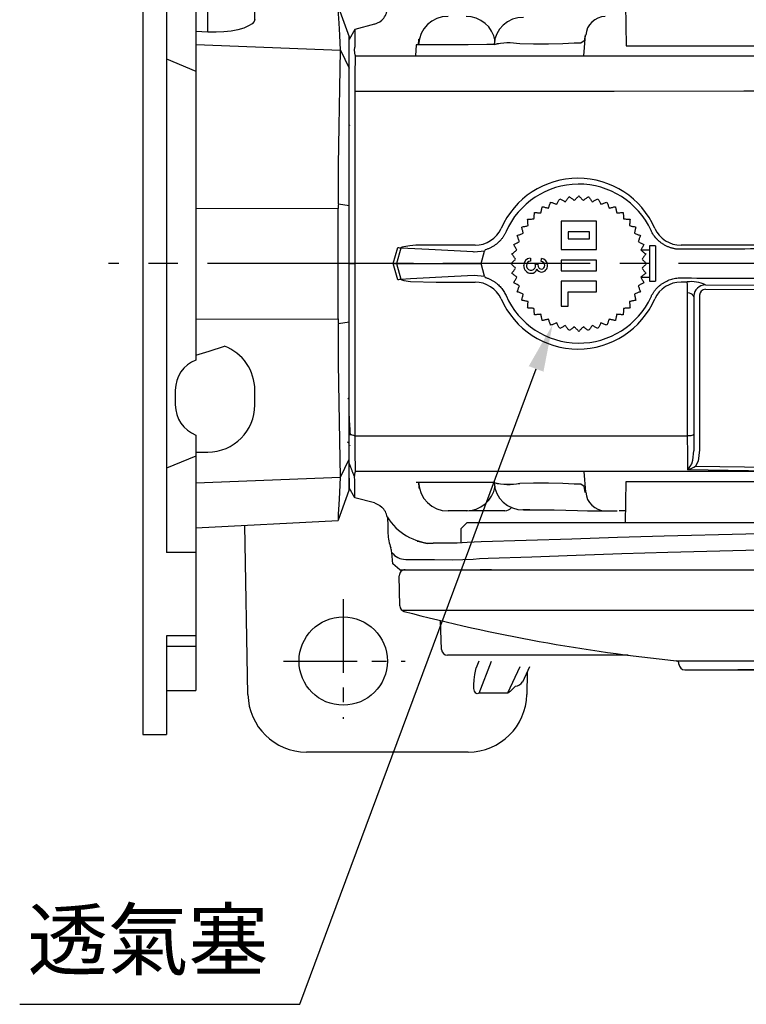
# Model space of a CAD drawing. Units: millimetres. Extents: x -28 to 1226, y -16 to 784.
# Drawn here: x 628 to 751, y 498 to 665 of the extents above; entities that cross this region are included whole.
import ezdxf

# ---------------------------------------------------------------- set-up
doc = ezdxf.new("R2010")
doc.units = ezdxf.units.MM
doc.header["$LTSCALE"] = 20
doc.linetypes.add('CENTER', pattern=[2, 1.25, -0.25, 0.25, -0.25])
for name, color, linetype in [('CEN', 2, 'CENTER'), ('DIM', 3, 'Continuous'), ('MAIN', 7, 'Continuous')]:
    doc.layers.add(name, color=color, linetype=linetype)
doc.styles.get("Standard").update_dxf_attribs({"font": 'simplex.shx'})
doc.dimstyles.new('C', dxfattribs={"dimscale": 4, "dimtxt": 2.5, "dimasz": 2, "dimexe": 1, "dimexo": 1, "dimgap": 1, "dimtad": 1, "dimtoh": 1, "dimdec": 4, "dimdsep": 46, "dimtxsty": 'Standard', "dimcen": 0, "dimclrd": 256, "dimclre": 256, "dimclrt": 256, "dimadec": 0, "dimazin": 0, "dimtfac": 0.6, "dimtdec": 4, "dimtofl": 0, "dimtmove": 0, "dimatfit": 3, "dimfxl": 0, "dimtolj": 1, "dimarcsym": 0})

# ---------------------------------------------------------------- blocks, each defined once
blk = doc.blocks.new('*D41')
at = {"layer": 'Defpoints', "color": 0}
for p in [(718.05, 613.15), (718.08, 613.25)]:
    blk.add_point(p, dxfattribs=at)
at = {"layer": 'DIM', "lineweight": -2}
for p, q in [((675.14, 497.74), (715.26, 605.65)), ((627.59, 497.74), (675.14, 497.74))]:
    blk.add_line(p, q, dxfattribs=at)
at = {"layer": 'DIM'}
blk.add_solid([(714.01, 606.12), (716.51, 605.19), (718.05, 613.15)], dxfattribs=at)
at = {"layer": 'DIM', "insert": (649.37, 508.71), "char_height": 10, "attachment_point": 5}
blk.add_mtext('\\A1;{\\fPMingLiU|b0|i0|c136|p18;透氣塞}', dxfattribs=at)
blk = doc.blocks.new('A$C339E3BEF')
at = {"layer": 'MAIN'}
for p, q in [((3, 7.2), (-3, 7.2)), ((-3, 7.2), (-3, 2.4)), ((3, 2.4), (3, 7.2)), ((-1.8, 5.4), (-1.8, 4.2)), ((1.8, 5.4), (-1.8, 5.4)), ((1.8, 4.2), (1.8, 5.4)), ((-1.8, 4.2), (1.8, 4.2)), ((-3, 2.4), (3, 2.4)), ((12, 2.3), (10.52, 2.3)), ((13, 3), (12, 3)), ((12, 3), (12, -3)), ((13, 3), (13, -3)), ((3, 0.6), (-3, 0.6)), ((-3, 0.6), (-3, -1.2)), ((3, -1.2), (3, 0.6)), ((-3, -1.2), (3, -1.2)), ((3, -3), (-3, -3)), ((-3, -3), (-3, -7.2)), ((3, -4.8), (3, -3)), ((10.52, -2.3), (12, -2.3)), ((12, -3), (13, -3)), ((-1.8, -7.2), (-1.8, -4.8)), ((-1.8, -4.8), (3, -4.8)), ((-3, -7.2), (-1.8, -7.2))]:
    blk.add_line(p, q, dxfattribs=at)
at = {"layer": 'MAIN', "flags": 128}
for points in [[(-5.16, 9.44), (-5.11, 9.57), (-5.06, 9.7), (-5.01, 9.83), (-4.97, 9.95), (-4.92, 10.08), (-4.87, 10.21), (-4.82, 10.33), (-4.78, 10.46)], [(-4.78, 10.46), (-4.65, 10.41), (-4.52, 10.37), (-4.4, 10.32), (-4.27, 10.27), (-4.14, 10.22), (-4.01, 10.18), (-3.89, 10.13), (-3.76, 10.08)], [(-3.76, 10.08), (-3.7, 10.2), (-3.63, 10.32), (-3.56, 10.44), (-3.5, 10.56), (-3.43, 10.68), (-3.37, 10.8), (-3.3, 10.92), (-3.24, 11.03)], [(-3.24, 11.03), (-3.12, 10.97), (-3, 10.9), (-2.88, 10.84), (-2.76, 10.77), (-2.64, 10.71), (-2.53, 10.64), (-2.41, 10.58), (-2.29, 10.51)], [(-2.29, 10.51), (-2.21, 10.62), (-2.12, 10.73), (-2.04, 10.84), (-1.96, 10.95), (-1.88, 11.06), (-1.8, 11.17), (-1.72, 11.27), (-1.64, 11.38)], [(-1.64, 11.38), (-1.53, 11.3), (-1.42, 11.22), (-1.31, 11.14), (-1.2, 11.06), (-1.09, 10.98), (-0.98, 10.9), (-0.88, 10.81), (-0.77, 10.73)], [(-0.77, 10.73), (-0.67, 10.83), (-0.58, 10.92), (-0.48, 11.02), (-0.38, 11.12), (-0.29, 11.21), (-0.19, 11.31), (-0.1, 11.4), (0, 11.5)], [(0, 11.5), (0.1, 11.4), (0.19, 11.31), (0.29, 11.21), (0.38, 11.12), (0.48, 11.02), (0.58, 10.92), (0.67, 10.83), (0.77, 10.73)], [(0.77, 10.73), (0.88, 10.81), (0.98, 10.9), (1.09, 10.98), (1.2, 11.06), (1.31, 11.14), (1.42, 11.22), (1.53, 11.3), (1.64, 11.38)], [(1.64, 11.38), (1.72, 11.27), (1.8, 11.17), (1.88, 11.06), (1.96, 10.95), (2.04, 10.84), (2.12, 10.73), (2.21, 10.62), (2.29, 10.51)], [(2.29, 10.51), (2.41, 10.58), (2.53, 10.64), (2.64, 10.71), (2.76, 10.77), (2.88, 10.84), (3, 10.9), (3.12, 10.97), (3.24, 11.03)], [(3.24, 11.03), (3.3, 10.92), (3.37, 10.8), (3.43, 10.68), (3.5, 10.56), (3.56, 10.44), (3.63, 10.32), (3.7, 10.2), (3.76, 10.08)], [(3.76, 10.08), (3.89, 10.13), (4.01, 10.18), (4.14, 10.22), (4.27, 10.27), (4.4, 10.32), (4.52, 10.37), (4.65, 10.41), (4.78, 10.46)], [(4.78, 10.46), (4.82, 10.33), (4.87, 10.21), (4.92, 10.08), (4.97, 9.95), (5.01, 9.83), (5.06, 9.7), (5.11, 9.57), (5.16, 9.44)], [(-7.61, 7.61), (-7.6, 7.74), (-7.59, 7.88), (-7.58, 8.01), (-7.57, 8.15), (-7.56, 8.29), (-7.55, 8.42), (-7.54, 8.56), (-7.53, 8.69)], [(-7.53, 8.69), (-7.4, 8.68), (-7.26, 8.67), (-7.13, 8.66), (-6.99, 8.65), (-6.85, 8.64), (-6.72, 8.63), (-6.58, 8.62), (-6.45, 8.61)], [(-6.45, 8.61), (-6.42, 8.75), (-6.39, 8.88), (-6.36, 9.01), (-6.33, 9.14), (-6.3, 9.28), (-6.28, 9.41), (-6.25, 9.54), (-6.22, 9.67)], [(-6.22, 9.67), (-6.08, 9.65), (-5.95, 9.62), (-5.82, 9.59), (-5.69, 9.56), (-5.55, 9.53), (-5.42, 9.5), (-5.29, 9.47), (-5.16, 9.44)], [(5.16, 9.44), (5.29, 9.47), (5.42, 9.5), (5.55, 9.53), (5.69, 9.56), (5.82, 9.59), (5.95, 9.62), (6.08, 9.65), (6.22, 9.67)], [(6.22, 9.67), (6.25, 9.54), (6.28, 9.41), (6.3, 9.28), (6.33, 9.14), (6.36, 9.01), (6.39, 8.88), (6.42, 8.75), (6.45, 8.61)], [(6.45, 8.61), (6.58, 8.62), (6.72, 8.63), (6.85, 8.64), (6.99, 8.65), (7.13, 8.66), (7.26, 8.67), (7.4, 8.68), (7.53, 8.69)], [(7.53, 8.69), (7.54, 8.56), (7.55, 8.42), (7.56, 8.29), (7.57, 8.15), (7.58, 8.01), (7.59, 7.88), (7.6, 7.74), (7.61, 7.61)], [(-8.69, 7.53), (-8.56, 7.54), (-8.42, 7.55), (-8.29, 7.56), (-8.15, 7.57), (-8.01, 7.58), (-7.88, 7.59), (-7.74, 7.6), (-7.61, 7.61)], [(-8.61, 6.45), (-8.62, 6.58), (-8.63, 6.72), (-8.64, 6.85), (-8.65, 6.99), (-8.66, 7.13), (-8.67, 7.26), (-8.68, 7.4), (-8.69, 7.53)], [(7.61, 7.61), (7.74, 7.6), (7.88, 7.59), (8.01, 7.58), (8.15, 7.57), (8.29, 7.56), (8.42, 7.55), (8.56, 7.54), (8.69, 7.53)], [(8.69, 7.53), (8.68, 7.4), (8.67, 7.26), (8.66, 7.13), (8.65, 6.99), (8.64, 6.85), (8.63, 6.72), (8.62, 6.58), (8.61, 6.45)], [(-10.46, 4.78), (-10.33, 4.82), (-10.21, 4.87), (-10.08, 4.92), (-9.95, 4.97), (-9.83, 5.01), (-9.7, 5.06), (-9.57, 5.11), (-9.44, 5.16)], [(-9.67, 6.22), (-9.54, 6.25), (-9.41, 6.28), (-9.28, 6.3), (-9.14, 6.33), (-9.01, 6.36), (-8.88, 6.39), (-8.75, 6.42), (-8.61, 6.45)], [(-9.44, 5.16), (-9.47, 5.29), (-9.5, 5.42), (-9.53, 5.55), (-9.56, 5.69), (-9.59, 5.82), (-9.62, 5.95), (-9.65, 6.08), (-9.67, 6.22)], [(8.61, 6.45), (8.75, 6.42), (8.88, 6.39), (9.01, 6.36), (9.14, 6.33), (9.28, 6.3), (9.41, 6.28), (9.54, 6.25), (9.67, 6.22)], [(9.67, 6.22), (9.65, 6.08), (9.62, 5.95), (9.59, 5.82), (9.56, 5.69), (9.53, 5.55), (9.5, 5.42), (9.47, 5.29), (9.44, 5.16)], [(9.44, 5.16), (9.57, 5.11), (9.7, 5.06), (9.83, 5.01), (9.95, 4.97), (10.08, 4.92), (10.21, 4.87), (10.33, 4.82), (10.46, 4.78)], [(-11.03, 3.24), (-10.92, 3.3), (-10.8, 3.37), (-10.68, 3.43), (-10.56, 3.5), (-10.44, 3.56), (-10.32, 3.63), (-10.2, 3.7), (-10.08, 3.76)], [(-10.08, 3.76), (-10.13, 3.89), (-10.18, 4.01), (-10.22, 4.14), (-10.27, 4.27), (-10.32, 4.4), (-10.37, 4.52), (-10.41, 4.65), (-10.46, 4.78)], [(10.46, 4.78), (10.41, 4.65), (10.37, 4.52), (10.32, 4.4), (10.27, 4.27), (10.22, 4.14), (10.18, 4.01), (10.13, 3.89), (10.08, 3.76)], [(10.08, 3.76), (10.2, 3.7), (10.32, 3.63), (10.44, 3.56), (10.56, 3.5), (10.68, 3.43), (10.8, 3.37), (10.92, 3.3), (11.03, 3.24)], [(-11.38, 1.64), (-11.27, 1.72), (-11.17, 1.8), (-11.06, 1.88), (-10.95, 1.96), (-10.84, 2.04), (-10.73, 2.12), (-10.62, 2.21), (-10.51, 2.29)], [(-10.51, 2.29), (-10.58, 2.41), (-10.64, 2.53), (-10.71, 2.64), (-10.77, 2.76), (-10.84, 2.88), (-10.9, 3), (-10.97, 3.12), (-11.03, 3.24)], [(11.03, 3.24), (10.97, 3.12), (10.9, 3), (10.84, 2.88), (10.77, 2.76), (10.71, 2.64), (10.64, 2.53), (10.58, 2.41), (10.51, 2.29)], [(10.51, 2.29), (10.62, 2.21), (10.73, 2.12), (10.84, 2.04), (10.95, 1.96), (11.06, 1.88), (11.17, 1.8), (11.27, 1.72), (11.38, 1.64)], [(-11.5, 0), (-11.4, 0.1), (-11.31, 0.19), (-11.21, 0.29), (-11.12, 0.38), (-11.02, 0.48), (-10.92, 0.58), (-10.83, 0.67), (-10.73, 0.77)], [(-10.73, -0.77), (-10.83, -0.67), (-10.92, -0.58), (-11.02, -0.48), (-11.12, -0.38), (-11.21, -0.29), (-11.31, -0.19), (-11.4, -0.1), (-11.5, 0)], [(-10.73, 0.77), (-10.81, 0.88), (-10.9, 0.98), (-10.98, 1.09), (-11.06, 1.2), (-11.14, 1.31), (-11.22, 1.42), (-11.3, 1.53), (-11.38, 1.64)], [(-8.23, 0.93), (-8.23, 0.86), (-8.22, 0.8), (-8.21, 0.74), (-8.21, 0.67), (-8.2, 0.61), (-8.19, 0.54), (-8.19, 0.48), (-8.18, 0.42)], [(-6.39, 0.36), (-6.38, 0.43), (-6.37, 0.49), (-6.37, 0.56), (-6.36, 0.62), (-6.35, 0.69), (-6.35, 0.75), (-6.34, 0.81), (-6.33, 0.88)], [(11.38, 1.64), (11.3, 1.53), (11.22, 1.42), (11.14, 1.31), (11.06, 1.2), (10.98, 1.09), (10.9, 0.98), (10.81, 0.88), (10.73, 0.77)], [(10.73, 0.77), (10.83, 0.67), (10.92, 0.58), (11.02, 0.48), (11.12, 0.38), (11.21, 0.29), (11.31, 0.19), (11.4, 0.1), (11.5, 0)], [(11.5, 0), (11.4, -0.1), (11.31, -0.19), (11.21, -0.29), (11.12, -0.38), (11.02, -0.48), (10.92, -0.58), (10.83, -0.67), (10.73, -0.77)], [(-11.38, -1.64), (-11.3, -1.53), (-11.22, -1.42), (-11.14, -1.31), (-11.06, -1.2), (-10.98, -1.09), (-10.9, -0.98), (-10.81, -0.88), (-10.73, -0.77)], [(-10.51, -2.29), (-10.62, -2.21), (-10.73, -2.12), (-10.84, -2.04), (-10.95, -1.96), (-11.06, -1.88), (-11.17, -1.8), (-11.27, -1.72), (-11.38, -1.64)], [(-7.41, -0.04), (-7.35, -0.05), (-7.3, -0.05), (-7.24, -0.06), (-7.18, -0.07), (-7.12, -0.07), (-7.07, -0.08), (-7.01, -0.09), (-6.95, -0.09)], [(-6.96, -0.17), (-6.9, -0.51), (-6.79, -0.71), (-6.67, -0.83), (-6.53, -0.89), (-6.34, -0.92)], [(11.38, -1.64), (11.27, -1.72), (11.17, -1.8), (11.06, -1.88), (10.95, -1.96), (10.84, -2.04), (10.73, -2.12), (10.62, -2.21), (10.51, -2.29)], [(10.73, -0.77), (10.81, -0.88), (10.9, -0.98), (10.98, -1.09), (11.06, -1.2), (11.14, -1.31), (11.22, -1.42), (11.3, -1.53), (11.38, -1.64)], [(-11.03, -3.24), (-10.97, -3.12), (-10.9, -3), (-10.84, -2.88), (-10.77, -2.76), (-10.71, -2.64), (-10.64, -2.53), (-10.58, -2.41), (-10.51, -2.29)], [(-10.08, -3.76), (-10.2, -3.7), (-10.32, -3.63), (-10.44, -3.56), (-10.56, -3.5), (-10.68, -3.43), (-10.8, -3.37), (-10.92, -3.3), (-11.03, -3.24)], [(11.03, -3.24), (10.92, -3.3), (10.8, -3.37), (10.68, -3.43), (10.56, -3.5), (10.44, -3.56), (10.32, -3.63), (10.2, -3.7), (10.08, -3.76)], [(10.51, -2.29), (10.58, -2.41), (10.64, -2.53), (10.71, -2.64), (10.77, -2.76), (10.84, -2.88), (10.9, -3), (10.97, -3.12), (11.03, -3.24)], [(-10.46, -4.78), (-10.41, -4.65), (-10.37, -4.52), (-10.32, -4.4), (-10.27, -4.27), (-10.22, -4.14), (-10.18, -4.01), (-10.13, -3.89), (-10.08, -3.76)], [(-9.44, -5.16), (-9.57, -5.11), (-9.7, -5.06), (-9.83, -5.01), (-9.95, -4.97), (-10.08, -4.92), (-10.21, -4.87), (-10.33, -4.82), (-10.46, -4.78)], [(10.46, -4.78), (10.33, -4.82), (10.21, -4.87), (10.08, -4.92), (9.95, -4.97), (9.83, -5.01), (9.7, -5.06), (9.57, -5.11), (9.44, -5.16)], [(10.08, -3.76), (10.13, -3.89), (10.18, -4.01), (10.22, -4.14), (10.27, -4.27), (10.32, -4.4), (10.37, -4.52), (10.41, -4.65), (10.46, -4.78)], [(-9.67, -6.22), (-9.65, -6.08), (-9.62, -5.95), (-9.59, -5.82), (-9.56, -5.69), (-9.53, -5.55), (-9.5, -5.42), (-9.47, -5.29), (-9.44, -5.16)], [(-8.61, -6.45), (-8.75, -6.42), (-8.88, -6.39), (-9.01, -6.36), (-9.14, -6.33), (-9.28, -6.3), (-9.41, -6.28), (-9.54, -6.25), (-9.67, -6.22)], [(-8.69, -7.53), (-8.68, -7.4), (-8.67, -7.26), (-8.66, -7.13), (-8.65, -6.99), (-8.64, -6.85), (-8.63, -6.72), (-8.62, -6.58), (-8.61, -6.45)], [(9.67, -6.22), (9.54, -6.25), (9.41, -6.28), (9.28, -6.3), (9.14, -6.33), (9.01, -6.36), (8.88, -6.39), (8.75, -6.42), (8.61, -6.45)], [(8.61, -6.45), (8.62, -6.58), (8.63, -6.72), (8.64, -6.85), (8.65, -6.99), (8.66, -7.13), (8.67, -7.26), (8.68, -7.4), (8.69, -7.53)], [(9.44, -5.16), (9.47, -5.29), (9.5, -5.42), (9.53, -5.55), (9.56, -5.69), (9.59, -5.82), (9.62, -5.95), (9.65, -6.08), (9.67, -6.22)], [(-7.61, -7.61), (-7.74, -7.6), (-7.88, -7.59), (-8.01, -7.58), (-8.15, -7.57), (-8.29, -7.56), (-8.42, -7.55), (-8.56, -7.54), (-8.69, -7.53)], [(-7.53, -8.69), (-7.54, -8.56), (-7.55, -8.42), (-7.56, -8.29), (-7.57, -8.15), (-7.58, -8.01), (-7.59, -7.88), (-7.6, -7.74), (-7.61, -7.61)], [(7.61, -7.61), (7.6, -7.74), (7.59, -7.88), (7.58, -8.01), (7.57, -8.15), (7.56, -8.29), (7.55, -8.42), (7.54, -8.56), (7.53, -8.69)], [(8.69, -7.53), (8.56, -7.54), (8.42, -7.55), (8.29, -7.56), (8.15, -7.57), (8.01, -7.58), (7.88, -7.59), (7.74, -7.6), (7.61, -7.61)], [(-6.45, -8.61), (-6.58, -8.62), (-6.72, -8.63), (-6.85, -8.64), (-6.99, -8.65), (-7.13, -8.66), (-7.26, -8.67), (-7.4, -8.68), (-7.53, -8.69)], [(-6.22, -9.67), (-6.25, -9.54), (-6.28, -9.41), (-6.3, -9.28), (-6.33, -9.14), (-6.36, -9.01), (-6.39, -8.88), (-6.42, -8.75), (-6.45, -8.61)], [(-5.16, -9.44), (-5.29, -9.47), (-5.42, -9.5), (-5.55, -9.53), (-5.69, -9.56), (-5.82, -9.59), (-5.95, -9.62), (-6.08, -9.65), (-6.22, -9.67)], [(-4.78, -10.46), (-4.82, -10.33), (-4.87, -10.21), (-4.92, -10.08), (-4.97, -9.95), (-5.01, -9.83), (-5.06, -9.7), (-5.11, -9.57), (-5.16, -9.44)], [(5.16, -9.44), (5.11, -9.57), (5.06, -9.7), (5.01, -9.83), (4.97, -9.95), (4.92, -10.08), (4.87, -10.21), (4.82, -10.33), (4.78, -10.46)], [(6.22, -9.67), (6.08, -9.65), (5.95, -9.62), (5.82, -9.59), (5.69, -9.56), (5.55, -9.53), (5.42, -9.5), (5.29, -9.47), (5.16, -9.44)], [(6.45, -8.61), (6.42, -8.75), (6.39, -8.88), (6.36, -9.01), (6.33, -9.14), (6.3, -9.28), (6.28, -9.41), (6.25, -9.54), (6.22, -9.67)], [(7.53, -8.69), (7.4, -8.68), (7.26, -8.67), (7.13, -8.66), (6.99, -8.65), (6.85, -8.64), (6.72, -8.63), (6.58, -8.62), (6.45, -8.61)], [(-3.76, -10.08), (-3.89, -10.13), (-4.01, -10.18), (-4.14, -10.22), (-4.27, -10.27), (-4.4, -10.32), (-4.52, -10.37), (-4.65, -10.41), (-4.78, -10.46)], [(-3.24, -11.03), (-3.3, -10.92), (-3.37, -10.8), (-3.43, -10.68), (-3.5, -10.56), (-3.56, -10.44), (-3.63, -10.32), (-3.7, -10.2), (-3.76, -10.08)], [(-2.29, -10.51), (-2.41, -10.58), (-2.53, -10.64), (-2.64, -10.71), (-2.76, -10.77), (-2.88, -10.84), (-3, -10.9), (-3.12, -10.97), (-3.24, -11.03)], [(-1.64, -11.38), (-1.72, -11.27), (-1.8, -11.17), (-1.88, -11.06), (-1.96, -10.95), (-2.04, -10.84), (-2.12, -10.73), (-2.21, -10.62), (-2.29, -10.51)], [(-0.77, -10.73), (-0.88, -10.81), (-0.98, -10.9), (-1.09, -10.98), (-1.2, -11.06), (-1.31, -11.14), (-1.42, -11.22), (-1.53, -11.3), (-1.64, -11.38)], [(0, -11.5), (-0.1, -11.4), (-0.19, -11.31), (-0.29, -11.21), (-0.38, -11.12), (-0.48, -11.02), (-0.58, -10.92), (-0.67, -10.83), (-0.77, -10.73)], [(0.77, -10.73), (0.67, -10.83), (0.58, -10.92), (0.48, -11.02), (0.38, -11.12), (0.29, -11.21), (0.19, -11.31), (0.1, -11.4), (0, -11.5)], [(1.64, -11.38), (1.53, -11.3), (1.42, -11.22), (1.31, -11.14), (1.2, -11.06), (1.09, -10.98), (0.98, -10.9), (0.88, -10.81), (0.77, -10.73)], [(2.29, -10.51), (2.21, -10.62), (2.12, -10.73), (2.04, -10.84), (1.96, -10.95), (1.88, -11.06), (1.8, -11.17), (1.72, -11.27), (1.64, -11.38)], [(3.24, -11.03), (3.12, -10.97), (3, -10.9), (2.88, -10.84), (2.76, -10.77), (2.64, -10.71), (2.53, -10.64), (2.41, -10.58), (2.29, -10.51)], [(3.76, -10.08), (3.7, -10.2), (3.63, -10.32), (3.56, -10.44), (3.5, -10.56), (3.43, -10.68), (3.37, -10.8), (3.3, -10.92), (3.24, -11.03)], [(4.78, -10.46), (4.65, -10.41), (4.52, -10.37), (4.4, -10.32), (4.27, -10.27), (4.14, -10.22), (4.01, -10.18), (3.89, -10.13), (3.76, -10.08)]]:
    blk.add_lwpolyline(points, dxfattribs=at)
at = {"layer": 'MAIN'}
for centre, radius, start, end in [((-8.15, -0.28), 1.21, 93.9664, 181.6408), ((-8.15, -0.33), 0.745, 92.1103, 180.3913), ((-6.43, -0.29), 0.657, 358.4608, 86.4117), ((-6.46, -0.27), 1.16, 358.9243, 83.5585), ((-8.1, -0.37), 1.27, 177.5668, 269.545), ((-8.13, -0.36), 0.767, 178.351, 272.2859), ((-8.05, -0.69), 0.951, 266.5944, 347.9602), ((-8.08, -0.39), 0.728, 268.672, 1.7581), ((-8.6, -0.41), 1.25, 1.5868, 17.0681), ((-6.31, -0.56), 0.873, 201.9995, 268.9538), ((-6.09, -0.2), 0.863, 173.1932, 178.1026), ((-6.35, -0.34), 0.576, 270.3103, 3.2647), ((-6.36, -0.38), 1.05, 271.8868, 4.5414)]:
    blk.add_arc(centre, radius, start, end, dxfattribs=at)
blk = doc.blocks.new('A$C327343EB')
at = {"layer": 'CEN', "ltscale": 0.5}
for p, q in [((-90, -57.01), (-90, -77.3)), ((-100.15, -67.5), (-79.48, -67.5))]:
    blk.add_line(p, q, dxfattribs=at)
at = {"layer": 'MAIN'}
for p, q in [((-42.1, 44), (-41.98, 36.98)), ((-84.71, 40.65), (-88.03, 39.76)), ((-84.71, 40.65), (-84.7, 40.65)), ((-88.03, 39.76), (-89, 38.09)), ((-89, 36.43), (-89, 38.5)), ((-88.03, 39.76), (-88.03, 36.76)), ((-49.16, 35.29), (-48.85, 38.84)), ((-77.63, 37.17), (-77.7, 35.3)), ((-68.79, 37.17), (-77.63, 37.17)), ((-77.16, 38.25), (-77.16, 38.24)), ((-64.38, 37.18), (-64.38, 37.2)), ((-60.02, 37.32), (-60.02, 37.31)), ((-41.98, 36.98), (-39.96, 36.98)), ((-39.96, 37.02), (-34.49, 37.02)), ((-34.49, 37.02), (-34.49, 36.98)), ((-34.49, 36.98), (-3.47, 36.98)), ((-89, 33.2), (-89, 36.43)), ((-88.08, 36.23), (-88.03, 36.76)), ((-87.97, 35.4), (-88.08, 36.23)), ((-89, 22.29), (-89, 33.2)), ((-88.94, 23.5), (-88.92, 23.48)), ((-88.94, 23.47), (-88.93, 23.49)), ((-89, 9.89), (-89, 22.29)), ((-89, 5), (-89, 9.89)), ((-81.5, 0), (-80.72, 2.76)), ((-80.2, 2.64), (-80.93, 0)), ((-67.62, 3.12), (-72.1, 3.12)), ((-66.01, 2.13), (-67.79, 1.97)), ((-66.55, 0), (-66.01, 2.13)), ((-65.91, 2.33), (-66.01, 2.13)), ((-13.85, 3.11), (-32.64, 3.11)), ((-81.5, 0), (-88.03, 0)), ((-80.72, -2.76), (-81.5, 0)), ((-81.5, 0), (-80.93, 0)), ((-80.93, 0), (-66.55, 0)), ((-80.93, 0), (-80.2, -2.64)), ((-66.01, -2.13), (-66.55, 0)), ((-72.1, -3.12), (-67.62, -3.12)), ((-67.79, -1.97), (-66.01, -2.13)), ((-66.01, -2.13), (-65.91, -2.33)), ((-32.64, -3.11), (-31.58, -3.11)), ((-89, -9.89), (-89, -5)), ((-30.5, -5.64), (-30.49, -5.49)), ((-30.5, -5.63), (-30.5, -28.96)), ((-29.5, -5.34), (-29.5, -5.42)), ((-29.5, -5.42), (-29.5, -31.6)), ((-89, -22.29), (-89, -9.89)), ((-89, -23.09), (-89.21, -22.88)), ((-89, -33.2), (-89, -22.29)), ((-30.5, -28.96), (-30.5, -31.81)), ((-89.25, -30.24), (-89, -30.5)), ((-88.9, -30.87), (-88.82, -30.79)), ((-89, -36.43), (-89, -33.2)), ((-14.3, -35.28), (-31.52, -35)), ((-30.19, -34.39), (-14.29, -34.62)), ((-89, -36.43), (-89, -38.5)), ((-88.08, -36.23), (-87.97, -35.4)), ((-88.03, -36.76), (-88.08, -36.23)), ((-88.03, -39.76), (-88.03, -36.76)), ((-49.16, -35.29), (-48.85, -38.84)), ((-88.03, -39.76), (-89, -38.09)), ((-68.79, -37.17), (-77.63, -37.17)), ((-77.16, -38.25), (-77.16, -38.24)), ((-64.38, -37.18), (-64.38, -37.2)), ((-60.02, -37.32), (-60.02, -37.31)), ((-42.1, -44), (-41.98, -36.98)), ((-41.98, -36.98), (-39.96, -36.98)), ((-39.96, -37.02), (-34.49, -37.02)), ((-34.49, -36.98), (-3.47, -36.98)), ((-34.49, -37.02), (-34.49, -36.98)), ((-84.71, -40.65), (-88.03, -39.76)), ((-84.71, -40.65), (-84.7, -40.65)), ((-68.92, -42), (-72.2, -42)), ((-62.54, -42), (-68.6, -42)), ((-58.32, -41.82), (-59.49, -41.83)), ((-46.32, -42), (-45.5, -42)), ((-45.5, -42), (-43.47, -42)), ((-42.06, -42), (-43.15, -42)), ((-106.17, -73.17), (-106.67, -44.43)), ((-70, -45), (-69, -44)), ((-70, -47.42), (-70, -45)), ((-51.74, -44), (-69, -44)), ((0, -44), (-51.74, -44)), ((-81.92, -48.28), (-81.91, -48.28)), ((-75.77, -47.54), (-74.83, -47.5)), ((-74.83, -47.5), (-74.7, -47.5)), ((-72.02, -47.5), (-74.7, -47.5)), ((-81.59, -51), (-81.76, -49.05)), ((-80.4, -52), (-81.59, -51)), ((-80.4, -52), (-66.77, -52)), ((-66, -52), (-66.77, -52)), ((-64.83, -52), (-66, -52)), ((-64.82, -52), (64.82, -52)), ((-66.97, -67.5), (-67.41, -68.66)), ((-66.91, -72.97), (-64.81, -67.5)), ((-60.03, -68.5), (-62.1, -72.97)), ((-58.35, -68.5), (-59.54, -71.06)), ((-58.76, -69.38), (-58.83, -73.17)), ((-62.1, -72.97), (-66.91, -72.97)), ((-68.78, -82.95), (-96.22, -82.95))]:
    blk.add_line(p, q, dxfattribs=at)
at = {"layer": 'MAIN', "flags": 128}
for points in [[(-84.7, 40.65), (-83.79, 41.07), (-83.43, 41.36)], [(-48.91, 38.85), (-49.12, 37.85), (-49.66, 37.46), (-49.88, 37.44)], [(-77.2, 37.17), (-77.19, 37.39), (-77.18, 37.81), (-77.17, 38.13)], [(-64.27, 37.2), (-65.59, 37.2), (-68.79, 37.17)], [(-49.88, 37.44), (-50.78, 37.43), (-52.74, 37.36), (-55.14, 37.27), (-57.69, 37.26), (-60.02, 37.32)], [(-87.97, 35.31), (-85.63, 35.3), (-64.27, 35.29), (-42.89, 35.28), (-21.45, 35.28), (0, 35.28), (21.99, 35.28), (43.97, 35.28), (65.98, 35.29), (87.95, 35.31)], [(88, 29.24), (86.06, 29.24), (64.6, 29.25), (43.1, 29.26), (21.56, 29.27), (0, 29.27), (-22.01, 29.27), (-44.01, 29.26), (-66.03, 29.25), (-88.02, 29.24)], [(-72.1, 3.12), (-77.67, 3.11), (-78.68, 3.03), (-79.68, 2.88), (-79.99, 2.79), (-80.16, 2.69), (-80.2, 2.64)], [(-67.79, 1.97), (-67.94, 1.98), (-75.44, 2.39), (-80.2, 2.64)], [(-80.2, -2.64), (-78.59, -2.55), (-71.09, -2.15), (-67.79, -1.97)], [(-80.2, -2.64), (-80.16, -2.69), (-80.06, -2.76), (-79.71, -2.87), (-78.56, -3.05), (-74.19, -3.17), (-72.1, -3.12)], [(-31.53, -29.26), (-31.53, -27.35), (-31.53, -19.59), (-31.53, -12.34), (-31.53, -4.98)], [(-30.5, -5.63), (-30.54, -5.46), (-30.68, -5.26), (-30.91, -5.11), (-31.21, -5.01), (-31.53, -4.98)], [(28.52, -4.37), (-5.1, -4.44), (-28.52, -4.37)], [(-28.51, -3.6), (-5.1, -3.67), (28.51, -3.6)], [(-88.02, -29.24), (-59.85, -29.26), (-31.53, -29.26)], [(-30.5, -28.96), (-30.52, -29.02), (-30.58, -29.08), (-30.67, -29.13), (-30.8, -29.18), (-30.96, -29.22), (-31.14, -29.24), (-31.33, -29.26), (-31.53, -29.26)], [(-31.52, -35), (-31.52, -34.83), (-31.52, -32.41), (-31.53, -29.26)], [(-29.5, -31.6), (-29.76, -33.55), (-30.19, -34.39)], [(-30.84, -34.02), (-30.63, -33.4), (-30.5, -31.81)], [(-14.3, -35.28), (-36.93, -35.28), (-59.56, -35.29), (-87.97, -35.31)], [(-77.2, -37.17), (-77.19, -37.39), (-77.18, -37.81), (-77.17, -38.13)], [(-64.27, -37.2), (-65.59, -37.2), (-68.79, -37.17)], [(-49.88, -37.44), (-50.78, -37.43), (-52.74, -37.36), (-55.14, -37.27), (-57.69, -37.26), (-60.02, -37.32)], [(-48.91, -38.85), (-49.12, -37.85), (-49.66, -37.46), (-49.88, -37.44)], [(-84.7, -40.65), (-83.79, -41.07), (-83.43, -41.36)], [(-58.36, -41.81), (-56.36, -41.81), (-54.21, -41.83), (-52.19, -41.87), (-50.24, -41.92), (-48.51, -41.96), (-46.99, -42), (-46.32, -42), (-46.32, -42), (-46.32, -42)], [(-82.49, -43.18), (-82.45, -44.45), (-82.42, -45.36), (-82.4, -45.78), (-82.4, -45.77)], [(-59.4, -41.82), (-58.44, -41.81), (-58.36, -41.81)], [(66.56, -47.27), (55.36, -46.93), (43.87, -46.55), (31.92, -46.19), (19.79, -45.91), (6.12, -45.75), (-7.58, -45.75), (-21.63, -45.95), (-35.52, -46.29), (-43.41, -46.54), (-51.21, -46.8), (-58.95, -47.05), (-66.56, -47.27)], [(-77.43, -47.11), (-77.12, -47.22), (-75.77, -47.54)], [(-70.64, -47.45), (-72.02, -47.5), (-72.02, -47.5)], [(-66.56, -47.27), (-68.98, -47.36), (-70.64, -47.45)], [(-65.37, -50), (-57.98, -49.77), (-50.45, -49.52), (-42.72, -49.25), (-34.89, -49), (-21.65, -48.65), (-8.25, -48.45), (5.61, -48.43), (19.44, -48.6), (31.11, -48.89), (42.62, -49.25), (54.14, -49.65), (65.37, -50)], [(-67.91, -50.19), (-66.88, -50.07), (-65.37, -50)], [(-79.39, -50.24), (-78.95, -50.24), (-76.99, -50.24), (-74.51, -50.24), (-71.46, -50.28), (-67.91, -50.19)]]:
    blk.add_lwpolyline(points, dxfattribs=at)
at = {"layer": 'MAIN'}
blk.add_circle((-90, -67.5), 7.5, dxfattribs=at)
for centre, radius, start, end in [((-85.48, 43.55), 3, 313.0576, 350.1087), ((-72.2, 37), 5, 90, 178), ((-69.15, 37), 5, 9.2216, 89.9962), ((-59.55, 36.99), 4.83, 88.2143, 177.5885), ((-45.39, 38.55), 3.45, 92.229, 175.4933), ((-61.93, 27.39), 10.11, 79.1212, 104.0057), ((-61.9, 27.21), 10.27, 79.4692, 103.9653), ((-50.14, 0.28), 14.23, 23.6617, 156.3651), ((-50, 0), 13.5, 24.727, 156.2766), ((-67.66, 8.05), 4.93, 270.5286, 335.3497), ((-32.6, 8.07), 4.96, 204.7482, 269.6338), ((-37.66, 191.44), 193.53, 257.1461, 257.304), ((-37.66, -191.44), 193.53, 102.696, 102.8539), ((-67.67, -8.05), 4.93, 24.6734, 89.4483), ((-32.6, -8.08), 4.96, 90.4027, 155.2154), ((-30.83, -8.3), 5.24, 63.7712, 98.2903), ((-52.98, -4.64), 21.45, 359.1033, 4.0908), ((-28.49, -5.61), 2.01, 90.8064, 176.4931), ((-28.5, -5.36), 0.998, 91.095, 178.8682), ((-50.14, -0.28), 14.23, 203.6338, 336.3393), ((-50, 0), 13.5, 203.7234, 335.273), ((-28.56, -5.63), 1.94, 175.6704, 179.9986), ((-34.28, -32.37), 3.81, 316.4123, 334.2914), ((-32.68, -30.68), 4.47, 285.0797, 303.891), ((-72.2, -37), 5, 182, 270), ((-69.15, -37), 5, 270.0038, 350.7784), ((-61.9, -27.21), 10.27, 256.0347, 280.5308), ((-61.93, -27.39), 10.11, 255.9943, 280.8788), ((-59.55, -36.99), 4.83, 182.4115, 271.7857), ((-45.39, -38.55), 3.45, 184.5067, 267.771), ((-85.48, -43.55), 3, 9.8913, 46.9424), ((-62.64, -40.47), 1.53, 273.6783, 319.4201), ((-74.57, -38.2), 9.3, 211.2671, 268.6512), ((-74.4, -45.55), 8, 182.1699, 200.0135), ((-83.98, -49.13), 2.22, 1.9086, 22.4549), ((-79.4, -47.33), 2.9, 216.2774, 270.1198), ((-60.8, -70.31), 1.44, 271.0333, 329.0727), ((-96.22, -73), 9.95, 181, 270), ((-68.78, -73), 9.95, 270, 359)]:
    blk.add_arc(centre, radius, start, end, dxfattribs=at)
at = {"layer": 'MAIN', "extrusion": (0, 0, -1)}
for centre, major_axis, ratio, start_param, end_param in [((-63.76, -63.61), (-3.61, -9.41), 0.198366, 6.076441, 7.213388), ((-58.3, -63.61), (-4.36, -9.43), 0.19241, 5.658495, 6.040368)]:
    blk.add_ellipse(centre, major_axis=major_axis, ratio=ratio, start_param=start_param, end_param=end_param, dxfattribs=at)
at = {"layer": 'MAIN'}
for points, knots in [([(-87.97, 35.31), (-87.97, 35.25), (-87.98, 35.14), (-87.98, 34.96), (-87.98, 34.78), (-87.98, 34.59), (-87.99, 34.39), (-87.99, 34.18), (-87.99, 33.97), (-87.99, 33.75), (-88, 33.53), (-88, 33.3), (-88, 33.07), (-88, 32.83), (-88, 32.59), (-88.01, 32.35), (-88.01, 32.1), (-88.01, 31.85), (-88.01, 31.59), (-88.01, 31.34), (-88.01, 31.08), (-88.01, 30.82), (-88.01, 30.56), (-88.02, 30.3), (-88.02, 30.04), (-88.02, 29.77), (-88.02, 29.51), (-88.02, 29.33), (-88.02, 29.24)], [0, 0, 0, 0, 0.042337, 0.084364, 0.12608, 0.167485, 0.208579, 0.249363, 0.289837, 0.33, 0.369853, 0.409396, 0.448629, 0.487552, 0.526165, 0.564468, 0.602462, 0.640147, 0.677522, 0.714588, 0.751344, 0.787792, 0.823932, 0.859762, 0.895284, 0.930497, 0.965403, 1, 1, 1, 1]), ([(-88.02, 29.24), (-88.02, 24.52), (-88.02, 19.68), (-88.02, 9.9), (-88.03, 4.95), (-88.03, 0)], [0, 0, 0, 0, 0.5, 0.5, 1, 1, 1, 1]), ([(-89, 10.05), (-89, 13.19), (-89, 17.22), (-89, 21.12), (-89, 21.97)], [0, 0, 0, 0, 0.782308, 1, 1, 1, 1]), ([(-62.36, 5.43), (-62.39, 5.36), (-62.45, 5.23), (-62.55, 5.03), (-62.66, 4.84), (-62.77, 4.65), (-62.9, 4.46), (-63.03, 4.29), (-63.17, 4.11), (-63.32, 3.94), (-63.47, 3.78), (-63.64, 3.62), (-63.87, 3.41), (-64.19, 3.16), (-64.59, 2.9), (-65.01, 2.67), (-65.45, 2.48), (-65.76, 2.38), (-65.91, 2.33)], [0, 0, 0, 0, 0.04575, 0.091298, 0.136724, 0.182111, 0.22754, 0.273091, 0.318846, 0.364884, 0.411282, 0.458118, 0.505466, 0.605852, 0.704763, 0.802928, 0.901092, 1, 1, 1, 1]), ([(-32.68, 2.43), (-32.76, 2.43), (-32.93, 2.43), (-33.17, 2.44), (-33.41, 2.46), (-33.65, 2.5), (-33.88, 2.54), (-34.11, 2.6), (-34.35, 2.66), (-34.57, 2.74), (-34.8, 2.83), (-35.02, 2.93), (-35.25, 3.04), (-35.47, 3.16), (-35.74, 3.33), (-36.07, 3.55), (-36.42, 3.84), (-36.75, 4.16), (-37.05, 4.49), (-37.31, 4.86), (-37.54, 5.24), (-37.67, 5.51), (-37.74, 5.65)], [0, 0, 0, 0, 0.038551, 0.076788, 0.11479, 0.152636, 0.190406, 0.228183, 0.266047, 0.304078, 0.342356, 0.380959, 0.419963, 0.459441, 0.499465, 0.5735, 0.645858, 0.717021, 0.787495, 0.857801, 0.928464, 1, 1, 1, 1]), ([(32.68, 2.43), (30.26, 2.44), (25.42, 2.47), (18.16, 2.5), (10.89, 2.51), (3.63, 2.52), (-3.63, 2.52), (-10.89, 2.51), (-18.16, 2.5), (-25.42, 2.47), (-30.26, 2.44), (-32.68, 2.43)], [0, 0, 0, 0, 0.111112, 0.222223, 0.333334, 0.444445, 0.555555, 0.666666, 0.777777, 0.888888, 1, 1, 1, 1]), ([(-88.03, 0), (-88.03, -4.95), (-88.02, -9.9), (-88.02, -19.68), (-88.02, -24.52), (-88.02, -29.24)], [0, 0, 0, 0, 0.5, 0.5, 1, 1, 1, 1]), ([(-65.91, -2.33), (-65.83, -2.36), (-65.68, -2.4), (-65.45, -2.49), (-65.23, -2.58), (-65.01, -2.68), (-64.8, -2.78), (-64.59, -2.9), (-64.39, -3.03), (-64.19, -3.17), (-64, -3.31), (-63.76, -3.51), (-63.5, -3.75), (-63.21, -4.05), (-62.96, -4.37), (-62.73, -4.71), (-62.53, -5.06), (-62.41, -5.31), (-62.36, -5.43)], [0, 0, 0, 0, 0.049739, 0.099168, 0.148378, 0.19746, 0.246505, 0.295605, 0.344851, 0.394334, 0.444144, 0.494368, 0.581002, 0.666021, 0.749916, 0.833196, 0.916383, 1, 1, 1, 1]), ([(-37.74, -5.65), (-37.7, -5.57), (-37.64, -5.43), (-37.52, -5.21), (-37.4, -5), (-37.27, -4.8), (-37.13, -4.61), (-36.98, -4.42), (-36.82, -4.24), (-36.65, -4.07), (-36.48, -3.9), (-36.29, -3.74), (-36.1, -3.58), (-35.9, -3.44), (-35.63, -3.26), (-35.29, -3.06), (-34.87, -2.86), (-34.45, -2.69), (-34.02, -2.57), (-33.58, -2.48), (-33.13, -2.43), (-32.83, -2.43), (-32.68, -2.43)], [0, 0, 0, 0, 0.038551, 0.076788, 0.11479, 0.152635, 0.190406, 0.228183, 0.266046, 0.304077, 0.342356, 0.380959, 0.419962, 0.459441, 0.499465, 0.5735, 0.645858, 0.717021, 0.787495, 0.857801, 0.928464, 1, 1, 1, 1]), ([(-32.68, -2.43), (-30.26, -2.44), (-25.42, -2.47), (-18.16, -2.5), (-10.89, -2.51), (-3.63, -2.52), (3.63, -2.52), (10.89, -2.51), (18.16, -2.5), (25.42, -2.47), (30.26, -2.44), (32.68, -2.43)], [0, 0, 0, 0, 0.111112, 0.222223, 0.333334, 0.444445, 0.555555, 0.666666, 0.777777, 0.888888, 1, 1, 1, 1]), ([(-89, -21.97), (-89, -21.12), (-89, -17.22), (-89, -13.19), (-89, -10.05)], [0, 0, 0, 0, 0.217692, 1, 1, 1, 1]), ([(-88.79, -29.06), (-88.8, -28.85), (-88.84, -28.21), (-88.91, -26.88), (-88.96, -25.67), (-88.99, -25.16), (-89, -25.06)], [0, 0, 0, 0, 0.183708, 0.557817, 0.917132, 1, 1, 1, 1]), ([(-89, -25.96), (-88.99, -26.23), (-88.95, -27.02), (-88.89, -28.2), (-88.85, -28.87), (-88.83, -29.12)], [0, 0, 0, 0, 0.2544122, 0.7288118, 1, 1, 1, 1]), ([(-89, -33.96), (-89, -33.9), (-89, -33.79), (-89, -33.62), (-89, -33.44), (-89, -33.26), (-89, -33.06), (-89, -32.87), (-89, -32.66), (-89, -32.44), (-89, -32.22), (-89, -32), (-89, -31.7), (-89, -31.32), (-89, -30.86), (-89, -30.39), (-89, -29.91), (-89, -29.41), (-89, -29.07), (-89, -28.9)], [0, 0, 0, 0, 0.045634, 0.091108, 0.136468, 0.181758, 0.227024, 0.272311, 0.317666, 0.363134, 0.408759, 0.454586, 0.500659, 0.584988, 0.668498, 0.751468, 0.834184, 0.916933, 1, 1, 1, 1]), ([(-88.02, -29.24), (-88.02, -29.35), (-88.02, -29.56), (-88.02, -29.87), (-88.02, -30.18), (-88.02, -30.49), (-88.01, -30.8), (-88.01, -31.1), (-88.01, -31.41), (-88.01, -31.71), (-88.01, -32.01), (-88.01, -32.3), (-88, -32.59), (-88, -32.87), (-88, -33.15), (-88, -33.43), (-87.99, -33.69), (-87.99, -33.95), (-87.99, -34.2), (-87.99, -34.44), (-87.98, -34.67), (-87.98, -34.9), (-87.98, -35.11), (-87.97, -35.24), (-87.97, -35.31)], [0, 0, 0, 0, 0.040892, 0.082218, 0.123976, 0.166169, 0.208795, 0.251855, 0.295349, 0.339277, 0.383641, 0.428439, 0.473672, 0.51934, 0.565444, 0.611983, 0.658959, 0.70637, 0.754217, 0.8025, 0.85122, 0.900377, 0.94997, 1, 1, 1, 1]), ([(-89, -33.96), (-88.98, -34.01), (-88.93, -34.12), (-88.86, -34.27), (-88.8, -34.43), (-88.73, -34.6), (-88.66, -34.78), (-88.59, -34.97), (-88.46, -35.28), (-88.3, -35.7), (-88.15, -36.05), (-88.08, -36.23)], [0, 0, 0, 0, 0.0638994, 0.1289444, 0.195206, 0.262764, 0.3502117, 0.4380516, 0.5262663, 0.7617098, 1, 1, 1, 1]), ([(-66.77, -52), (-66.74, -52), (-66.68, -52), (-66.59, -52), (-66.48, -52), (-66.37, -52), (-66.25, -52), (-66.12, -52), (-65.94, -52), (-65.72, -52), (-65.44, -52), (-65.14, -52), (-64.93, -52), (-64.82, -52)], [0, 0, 0, 0, 0.071325, 0.142343, 0.21326, 0.284284, 0.355623, 0.427482, 0.500059, 0.626485, 0.751215, 0.875348, 1, 1, 1, 1])]:
    blk.add_open_spline(points, degree=3, knots=knots, dxfattribs=at)
for points, degree in [([(-87.97, 35.4), (-87.97, 35.37), (-87.97, 35.34), (-87.97, 35.31)], 3), ([(-89, 33.52), (-89, 33.96)], 1), ([(-89, 22.61), (-89, 28.9)], 1), ([(-88.94, 23.52), (-89, 23.73)], 1), ([(-89, 0), (-89, 4.84)], 1), ([(-89, 0), (-88.68, 0), (-88.35, 0), (-88.03, 0)], 3), ([(-89, -4.84), (-89, 0)], 1), ([(-89, -28.9), (-89, -22.61)], 1), ([(-89, -28.9), (-88.67, -29.02), (-88.35, -29.13), (-88.02, -29.24)], 3), ([(-87.97, -35.31), (-87.97, -35.34), (-87.97, -35.37), (-87.97, -35.4)], 3)]:
    blk.add_open_spline(points, degree=degree, dxfattribs=at)
blk = doc.blocks.new('6D1080AD071-上(R)')
at = {"layer": 'MAIN'}
for p, q in [((-31, 80), (-35, 80)), ((-35, 80), (-35, -80)), ((-31, 80), (-31, 63.2)), ((-26, 72.5), (-31, 72.5)), ((-26, 72.5), (-26, 65)), ((-26, 65), (-31, 65)), ((-26, 65), (-26, 63.2)), ((-26, 63.2), (-31, 63.2)), ((-26, 63.2), (-26, 49.05)), ((-26, 49.05), (-31, 49.05)), ((-31, 49.05), (-31, -49.05)), ((-26, 49.05), (-26, 32.69)), ((-26, 44.86), (-1.86, 43.6)), ((-26, 44), (-24, 44)), ((-24, 39.32), (-24, 44)), ((-24, 44), (-16, 44)), ((-16, 41.54), (-16, 44)), ((-1.82, 43.51), (-1.86, 43.6)), ((-1.82, 43.51), (0, 38.5)), ((-24, 39.32), (-26, 39.44)), ((0, -38.5), (0, 38.5)), ((-26, 37.24), (-1.43, 36.26)), ((-1.43, 36.26), (0, 33.2)), ((-31, 34.76), (-26, 32.69)), ((-26, 32.69), (-26, -16.38)), ((-1.82, 10.14), (0, 9.89)), ((-26, 9.44), (-1.86, 9.37)), ((-1.86, -9.37), (-1.86, 9.37)), ((-26, -9.44), (-1.86, -9.37)), ((-1.82, -10.14), (0, -9.89)), ((-29.5, -21.5), (-29.5, -24)), ((-16, -24), (-16, -21.5)), ((-26, -29.12), (-26, -32.69)), ((-26, -32.69), (-31, -34.76)), ((-26, -32), (-24, -32)), ((-26, -32.69), (-26, -49.05)), ((-1.43, -36.26), (0, -33.2)), ((-26, -37.24), (-1.43, -36.26)), ((-1.82, -43.51), (0, -38.5)), ((-26, -44.86), (-1.86, -43.6)), ((-1.86, -43.6), (-1.82, -43.51)), ((-26, -49.05), (-31, -49.05)), ((-26, -49.05), (-26, -63.2)), ((-26, -63.2), (-31, -63.2)), ((-31, -63.2), (-31, -80)), ((-26, -63.2), (-26, -65)), ((-26, -65), (-31, -65)), ((-26, -65), (-26, -72.5)), ((-31, -72.5), (-26, -72.5)), ((-35, -80), (-31, -80))]:
    blk.add_line(p, q, dxfattribs=at)
at = {"layer": 'MAIN', "flags": 128}
for points in [[(-1.43, 36.26), (-1.57, 38.79), (-1.68, 40.86), (-1.77, 42.44), (-1.82, 43.51)], [(-16, 41.54), (-16.12, 41.14), (-16.48, 40.75), (-17.08, 40.37), (-17.89, 40.02), (-18.88, 39.73), (-20.03, 39.5), (-21.25, 39.36), (-22.56, 39.29), (-24, 39.32)], [(-1.82, 10.14), (-1.77, 16.76), (-1.69, 23.32), (-1.57, 29.87), (-1.43, 36.26)], [(-1.43, -36.26), (-1.57, -30.06), (-1.68, -23.64), (-1.77, -16.96), (-1.82, -10.14)], [(-26, -15.55), (-23.78, -14.86), (-21.17, -14.02)], [(-1.82, -43.51), (-1.77, -42.48), (-1.69, -40.94), (-1.57, -38.86), (-1.43, -36.26)]]:
    blk.add_lwpolyline(points, dxfattribs=at)
at = {"layer": 'MAIN'}
for centre, radius, start, end in [((-24, -21.5), 8, 0, 69.2778), ((-24, -21.5), 5.5, 111.3237, 180), ((-24, -24), 5.5, 180, 248.6763), ((-24, -24), 8, 270, 0)]:
    blk.add_arc(centre, radius, start, end, dxfattribs=at)
for start_param, end_param in [(1.453256, 1.462155), (1.679437, 1.688337)]:
    blk.add_ellipse((29.43, 0), major_axis=(0, 86.44), ratio=0.364036, start_param=start_param, end_param=end_param, dxfattribs=at)
blk = doc.blocks.new('080出力蓋(上)')
at = {"layer": 'MAIN'}
for p, q in [((-80.39, -58.12), (-80.48, -53.02)), ((-79.48, -52), (79.48, -52)), ((-79.94, -58.88), (80.03, -58.88)), ((-73.3, -65.54), (-73.47, -60.63)), ((-41.63, -66.51), (-72.3, -66.51)), ((-33.45, -67.45), (33.45, -67.45)), ((-33, -68), (-33, -67.95)), ((-32, -69), (32, -69)), ((23, -69), (-23, -69))]:
    blk.add_line(p, q, dxfattribs=at)
for centre, radius, start, end in [((-79.48, -53), 1, 90, 180.9829), ((-79.39, -58.1), 1, 180.9829, 255.2265), ((-3.15, 231.01), 300, 255.2265, 264.2031), ((-72.3, -65.51), 1, 182, 270), ((-33.5, -67.95), 0.5, 0, 84.2031), ((-32, -68), 1, 180, 270)]:
    blk.add_arc(centre, radius, start, end, dxfattribs=at)

msp = doc.modelspace()

# ---------------------------------------------------------------- linework, layer by layer
at = {"layer": 'CEN'}
msp.add_line((884.44848, 623.53522), (642.66436, 623.53522), dxfattribs=at)

# ---------------------------------------------------------------- block references
at = {"layer": 'DIM'}
for name, p in [('A$C327343EB', (772.51023, 623.53522)), ('6D1080AD071-上(R)', (683.51023, 623.53522)), ('080出力蓋(上)', (772.51023, 623.53522)), ('A$C339E3BEF', (722.51023, 623.53522))]:
    msp.add_blockref(name, p, dxfattribs=at)

# ---------------------------------------------------------------- dimensions: what is measured, and where the dimension line sits
dim = msp.add_radius_dim(center=(718.08458, 613.2453), mpoint=(718.04973, 613.15157), text='{\\fPMingLiU|b0|i0|c136|p18;透氣塞}', dimstyle='C', dxfattribs=at)
dim.commit()
dim.dimension.update_dxf_attribs({"geometry": '*D41', "text_midpoint": (649.36715, 497.73594), "dimtype": 164})

doc.saveas('drawing.dxf')
